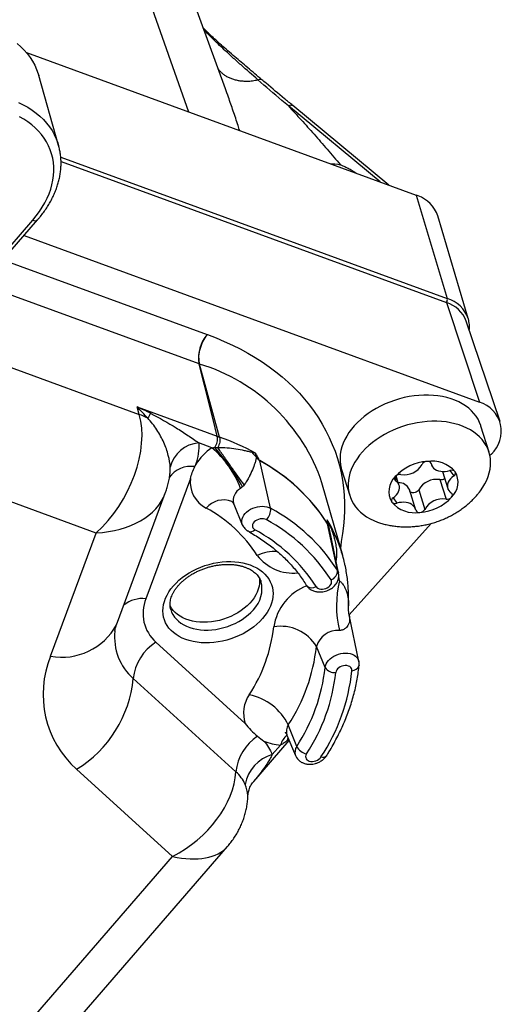
# Model space of a CAD drawing. Units: millimetres. Extents: x -10 to 410, y -10 to 290.
# Drawn here: x 337 to 346, y 209 to 227 of the extents above; entities that cross this region are included whole.
import ezdxf

# ---------------------------------------------------------------- set-up
doc = ezdxf.new("R2010")
doc.units = ezdxf.units.MM

msp = doc.modelspace()

# ---------------------------------------------------------------- linework, layer by layer
at = {"color": 7, "linetype": 'Continuous', "lineweight": 25}
for p, q in [((339.0589, 229.3624), (340.3376, 225.7204)), ((341.0118, 226.1428), (340.2274, 228.2967)), ((337.3749, 226.804), (344.4971, 224.1991)), ((337.9631, 225.1069), (337.5993, 226.3865)), ((343.8374, 224.4404), (342.162, 225.8298)), ((343.9967, 224.3821), (342.242, 225.8374)), ((338.0022, 224.8959), (345.0645, 222.3129)), ((338.0072, 224.8125), (345.0518, 222.236)), ((343.1133, 224.7531), (343.1133, 224.7531)), ((344.4971, 224.1991), (345.0645, 222.3129)), ((345.4492, 221.9432), (344.8908, 223.8207)), ((335.3717, 221.2974), (337.4906, 223.7436)), ((335.4618, 221.3037), (337.5807, 223.7499)), ((337.3319, 223.4627), (345.652, 220.4196)), ((336.9464, 223.0177), (340.6773, 221.6531)), ((340.533, 221.1167), (336.5588, 222.5702)), ((345.0518, 222.236), (345.652, 220.4196)), ((346.0313, 220.0664), (345.4134, 221.8992)), ((335.6885, 221.5655), (339.4383, 220.1941)), ((340.9054, 219.7787), (340.5401, 221.1141)), ((339.4007, 220.3292), (340.8635, 219.7941)), ((339.4383, 220.1941), (339.4007, 220.3292)), ((345.8291, 219.5027), (345.6809, 219.9799)), ((338.6523, 218.0264), (333.846, 219.7843)), ((340.7659, 219.5843), (340.5242, 219.6727)), ((341.8378, 218.479), (341.6418, 219.342)), ((344.7647, 219.3078), (344.7746, 219.2761)), ((344.7647, 219.3078), (344.7704, 219.293)), ((345.8712, 219.4696), (345.8451, 219.4395)), ((340.4666, 219.2745), (340.4503, 219.2391)), ((343.1342, 219.189), (343.2824, 218.7118)), ((344.9779, 219.15), (345.0742, 218.84)), ((345.1152, 219.1669), (345.1829, 219.0684)), ((340.3729, 219.0202), (339.5587, 216.826)), ((343.1542, 217.6136), (342.7753, 218.946)), ((344.1154, 219.0568), (344.1202, 218.9812)), ((344.1705, 218.9452), (344.1314, 219.0713)), ((344.9312, 219.0019), (345.0423, 218.644)), ((344.4892, 218.4443), (344.3739, 218.8191)), ((344.5429, 218.8157), (344.654, 218.4578)), ((339.0208, 216.3491), (339.9115, 218.7516)), ((344.0767, 218.6689), (344.1444, 218.5704)), ((341.1639, 218.5517), (341.3206, 218.1783)), ((343.7927, 218.2264), (343.8448, 218.2088)), ((341.4304, 218.0571), (341.4289, 218.058)), ((343.0579, 217.3455), (342.8796, 218.192)), ((343.077, 217.2987), (342.9056, 218.1241)), ((344.7728, 218.2016), (343.2737, 216.5326)), ((337.8167, 215.7745), (338.6523, 218.0264)), ((343.0961, 217.1552), (343.0961, 217.1552)), ((343.45, 215.6813), (343.2729, 216.5337)), ((339.7422, 216.0301), (341.375, 214.5462)), ((342.8334, 215.569), (342.6753, 215.9515)), ((343.4537, 215.6107), (343.4526, 215.6027)), ((341.2038, 213.6623), (339.3282, 215.3668)), ((342.3149, 214.1267), (342.1608, 214.5204)), ((342.1365, 214.3342), (342.2932, 213.9609)), ((341.5279, 213.4885), (342.177, 214.2379)), ((341.868, 213.9789), (342.0185, 214.1527)), ((342.1754, 214.2416), (342.1431, 214.236)), ((342.8627, 213.9616), (342.8618, 213.9601)), ((340.0462, 212.1157), (338.2931, 213.7088)), ((341.4237, 213.2288), (341.4225, 213.2311)), ((322.9415, 191.3922), (341.0522, 212.3003)), ((322.0402, 191.329), (340.0462, 212.1157))]:
    msp.add_line(p, q, dxfattribs=at)
at = {"color": 7, "linetype": 'Continuous', "lineweight": 25, "flags": 128}
for points in [[(337.2049, 226.9712), (337.2721, 226.9122), (337.3342, 226.8499), (337.3909, 226.7846), (337.4421, 226.7164), (337.4878, 226.6454), (337.5276, 226.5719), (337.5616, 226.4961), (337.5897, 226.4182), (337.5993, 226.3865)], [(337.2315, 225.8941), (337.3186, 225.8511), (337.4015, 225.8042), (337.4798, 225.7535), (337.5534, 225.6991), (337.622, 225.6412), (337.6855, 225.58), (337.7436, 225.5156), (337.7962, 225.4482), (337.8432, 225.378), (337.8844, 225.3052), (337.9196, 225.23), (337.9489, 225.1526), (337.9631, 225.1069)], [(337.4906, 223.7436), (337.5539, 223.8205), (337.612, 223.899), (337.6647, 223.9789), (337.7119, 224.0599), (337.7534, 224.1417), (337.789, 224.2242), (337.8188, 224.3071), (337.8425, 224.3901), (337.8601, 224.473), (337.8716, 224.5555), (337.877, 224.6373), (337.8761, 224.7183), (337.869, 224.7982), (337.8558, 224.8766), (337.8364, 224.9535), (337.811, 225.0286), (337.7796, 225.1015), (337.7423, 225.1722), (337.6992, 225.2404), (337.6504, 225.3059), (337.5962, 225.3684), (337.5366, 225.4279), (337.4719, 225.4841), (337.4022, 225.5368), (337.3277, 225.586), (337.2487, 225.6313)], [(342.9401, 224.7685), (342.9437, 224.7692), (343.0135, 224.7696), (343.0646, 224.7635), (343.1133, 224.7532), (343.1133, 224.7531), (343.1133, 224.7531)], [(345.4492, 221.9432), (345.4495, 221.9421), (345.4508, 221.935)], [(340.6844, 221.6505), (340.8395, 221.5913), (340.9908, 221.5278), (341.1381, 221.4603), (341.2814, 221.3888), (341.4204, 221.3134), (341.555, 221.2341), (341.6851, 221.151), (341.8105, 221.0642), (341.9311, 220.9739), (342.0469, 220.88), (342.1575, 220.7828), (342.2631, 220.6822), (342.3634, 220.5784), (342.4583, 220.4715), (342.5478, 220.3617), (342.6317, 220.2489), (342.71, 220.1334), (342.7825, 220.0153), (342.8493, 219.8946), (342.9102, 219.7716), (342.9652, 219.6463), (343.0142, 219.5188), (343.0572, 219.3894), (343.0941, 219.258), (343.1249, 219.1249), (343.1496, 218.9903), (343.1681, 218.8541), (343.1804, 218.7167), (343.1865, 218.578), (343.1864, 218.4383), (343.1801, 218.2978), (343.1676, 218.1564), (343.1489, 218.0145), (343.124, 217.8721), (343.1137, 217.7434)], [(340.8635, 219.7941), (340.8257, 219.9455), (340.7082, 220.4156), (340.552, 221.0408), (340.533, 221.1167)], [(345.6809, 219.9799), (345.6783, 219.9878), (345.6557, 220.0471), (345.6272, 220.1041), (345.5928, 220.1587), (345.5528, 220.2106), (345.5073, 220.2594), (345.4566, 220.3051), (345.4009, 220.3473), (345.3404, 220.3859), (345.2755, 220.4206), (345.2065, 220.4514), (345.1337, 220.478), (345.0574, 220.5004), (344.978, 220.5184), (344.8958, 220.532), (344.8114, 220.5411), (344.725, 220.5456), (344.6372, 220.5455), (344.5482, 220.5408), (344.4585, 220.5316), (344.3687, 220.5178), (344.2789, 220.4996), (344.1899, 220.4771), (344.1018, 220.4503), (344.0152, 220.4194), (343.9305, 220.3844), (343.848, 220.3457), (343.7682, 220.3034), (343.6915, 220.2576), (343.6182, 220.2086), (343.5486, 220.1567), (343.4831, 220.102), (343.4221, 220.0448), (343.3657, 219.9855), (343.3143, 219.9242), (343.2681, 219.8613), (343.2273, 219.7971), (343.1922, 219.7319), (343.1628, 219.666), (343.1394, 219.5997), (343.122, 219.5333), (343.1108, 219.4672), (343.1057, 219.4016), (343.1068, 219.3369), (343.1142, 219.2734), (343.1277, 219.2114), (343.1342, 219.189)], [(345.6517, 218.7721), (345.6727, 218.7987), (345.7162, 218.8623), (345.7542, 218.927), (345.7865, 218.9926), (345.8129, 219.0588), (345.8333, 219.1251), (345.8476, 219.1914), (345.8558, 219.2573), (345.8577, 219.3225), (345.8535, 219.3866), (345.8431, 219.4495), (345.8265, 219.5106), (345.8039, 219.5699), (345.7754, 219.627), (345.741, 219.6816), (345.701, 219.7334), (345.6555, 219.7823), (345.6048, 219.8279), (345.5491, 219.8701), (345.4886, 219.9087), (345.4237, 219.9435), (345.3547, 219.9742), (345.2818, 220.0009), (345.2055, 220.0233), (345.1261, 220.0413), (345.044, 220.0548), (344.9596, 220.0639), (344.8732, 220.0684), (344.7853, 220.0683), (344.6964, 220.0636), (344.6067, 220.0544), (344.5168, 220.0407), (344.4271, 220.0225), (344.338, 219.9999), (344.25, 219.9731), (344.1634, 219.9422), (344.0787, 219.9073), (343.9962, 219.8686), (343.9164, 219.8262), (343.8397, 219.7804), (343.7664, 219.7314), (343.6968, 219.6795), (343.6313, 219.6248), (343.5703, 219.5676), (343.5139, 219.5083), (343.4625, 219.447), (343.4163, 219.3842), (343.3755, 219.32), (343.3404, 219.2548), (343.311, 219.1888), (343.2876, 219.1225), (343.2702, 219.0562), (343.259, 218.99), (343.2539, 218.9245), (343.255, 218.8598), (343.2624, 218.7962), (343.2759, 218.7342), (343.2955, 218.6739), (343.3211, 218.6157), (343.3525, 218.5599), (343.3897, 218.5066), (343.4325, 218.4563), (343.4806, 218.409), (343.5339, 218.365), (343.592, 218.3246), (343.6547, 218.2879), (343.7217, 218.2551), (343.7927, 218.2264), (343.7927, 218.2264)], [(344.7704, 219.293), (344.779, 219.2637), (344.7938, 219.2367), (344.8145, 219.2124), (344.8406, 219.1915), (344.8716, 219.1745), (344.9067, 219.1616), (344.9452, 219.1533), (344.9862, 219.1496), (345.0289, 219.1507), (345.0722, 219.1565), (345.1152, 219.1669)], [(344.0767, 218.6689), (344.1092, 218.6947), (344.137, 218.723), (344.1596, 218.7532), (344.1765, 218.7847), (344.1873, 218.8166), (344.1917, 218.8485), (344.1897, 218.8794), (344.1813, 218.9087), (344.1667, 218.9359), (344.1462, 218.9602), (344.1202, 218.9812)], [(345.1829, 219.0684), (345.1504, 219.0426), (345.1226, 219.0143), (345.1, 218.9841), (345.0831, 218.9526), (345.0723, 218.9207), (345.0679, 218.8889), (345.0699, 218.8579), (345.0783, 218.8286), (345.0929, 218.8014), (345.1134, 218.7771), (345.1394, 218.7561)], [(344.5429, 218.8157), (344.5327, 218.7994), (344.5174, 218.7848), (344.4982, 218.7729), (344.4765, 218.7647), (344.4537, 218.7606), (344.4316, 218.761), (344.4117, 218.7658), (344.3954, 218.7748), (344.3839, 218.7872), (344.3739, 218.8191)], [(344.4892, 218.4443), (344.4806, 218.4736), (344.4658, 218.5006), (344.4451, 218.5249), (344.419, 218.5458), (344.388, 218.5628), (344.3529, 218.5757), (344.3144, 218.584), (344.2734, 218.5877), (344.2307, 218.5866), (344.1874, 218.5808), (344.1444, 218.5704)], [(341.3206, 218.1783), (341.316, 218.1908), (341.3096, 218.2214), (341.3095, 218.2533), (341.3157, 218.2859), (341.3281, 218.3185), (341.3464, 218.3505), (341.3702, 218.3811), (341.3991, 218.4098), (341.4325, 218.436), (341.4697, 218.4591), (341.5099, 218.4787), (341.5523, 218.4944), (341.5961, 218.5059), (341.6404, 218.5129), (341.6842, 218.5153), (341.7267, 218.513), (341.767, 218.5061), (341.8043, 218.4947), (341.8378, 218.479)], [(341.7566, 218.2707), (341.7325, 218.2809), (341.705, 218.2867), (341.6751, 218.2878), (341.6442, 218.2841), (341.6137, 218.2758), (341.5849, 218.2632), (341.559, 218.247), (341.5372, 218.2278), (341.5205, 218.2064), (341.5094, 218.1839), (341.5047, 218.1611), (341.5064, 218.1391), (341.5144, 218.1188), (341.5285, 218.1011), (341.548, 218.0869)], [(341.6909, 216.4632), (341.6421, 216.4107), (341.5886, 216.3604), (341.5307, 216.3126), (341.4688, 216.2675), (341.4032, 216.2254), (341.3343, 216.1867), (341.2626, 216.1515), (341.1885, 216.1201), (341.1125, 216.0926), (341.0351, 216.0692), (340.9566, 216.0501), (340.8777, 216.0354), (340.7987, 216.0252), (340.7202, 216.0195), (340.6427, 216.0184), (340.5666, 216.0219), (340.4924, 216.0299), (340.4206, 216.0425), (340.3515, 216.0594), (340.2857, 216.0807), (340.2236, 216.1062), (340.1654, 216.1358), (340.1117, 216.1692), (340.0626, 216.2062), (340.0186, 216.2467), (339.9798, 216.2903), (339.9466, 216.3369), (339.9191, 216.3861), (339.8974, 216.4375), (339.8818, 216.491), (339.8724, 216.5462), (339.8691, 216.6026), (339.872, 216.6601), (339.8811, 216.7182), (339.8964, 216.7765), (339.9177, 216.8348), (339.9448, 216.8926), (339.9778, 216.9496), (340.0162, 217.0054), (340.06, 217.0597), (340.1088, 217.1122), (340.1623, 217.1626), (340.2202, 217.2104), (340.2821, 217.2555), (340.3477, 217.2975), (340.4166, 217.3363), (340.4882, 217.3715), (340.5623, 217.4029), (340.6383, 217.4304), (340.7158, 217.4537), (340.7942, 217.4728), (340.8732, 217.4875), (340.9521, 217.4978), (341.0306, 217.5034), (341.1082, 217.5046), (341.1843, 217.5011), (341.2585, 217.4931), (341.3303, 217.4805), (341.3993, 217.4635), (341.4651, 217.4422), (341.5273, 217.4167), (341.5854, 217.3872), (341.6392, 217.3538), (341.6882, 217.3168), (341.7323, 217.2763), (341.771, 217.2326), (341.8043, 217.1861), (341.8318, 217.1369), (341.8534, 217.0854), (341.869, 217.032), (341.8785, 216.9768), (341.8818, 216.9203), (341.8788, 216.8629), (341.8697, 216.8048), (341.8545, 216.7465), (341.8332, 216.6882), (341.806, 216.6304), (341.7731, 216.5734), (341.7346, 216.5176), (341.6909, 216.4632)], [(343.0579, 217.3455), (343.0716, 217.3172), (343.077, 217.2987)], [(341.6323, 217.2077), (341.6365, 217.1585), (341.6348, 217.1061), (341.6269, 217.053), (341.6129, 216.9996), (341.5927, 216.9463), (341.5668, 216.8936), (341.5351, 216.8417), (341.4979, 216.7912), (341.4555, 216.7423), (341.4083, 216.6954), (341.3565, 216.6509), (341.3006, 216.6091), (341.241, 216.5703), (341.178, 216.5348), (341.1123, 216.5028), (341.0442, 216.4747), (340.9742, 216.4505), (340.903, 216.4306), (340.831, 216.4149), (340.7587, 216.4037), (340.6867, 216.3971), (340.6155, 216.395), (340.5456, 216.3975), (340.4776, 216.4046), (340.412, 216.4162), (340.3492, 216.4323), (340.2897, 216.4526), (340.234, 216.4772), (340.1824, 216.5057), (340.1354, 216.538), (340.0933, 216.5738), (340.0564, 216.6129), (340.025, 216.655), (339.9993, 216.6997), (339.9981, 216.7022)], [(342.667, 217.0473), (342.6816, 217.0299), (342.7015, 217.0159), (342.7259, 217.0061), (342.7537, 217.0007), (342.7837, 217), (342.8146, 217.0041), (342.845, 217.0128), (342.8736, 217.0257), (342.8992, 217.0422), (342.9206, 217.0616), (342.9369, 217.0831), (342.9474, 217.1057), (342.9517, 217.1285), (342.9494, 217.1504), (342.9409, 217.1704)], [(343.0961, 217.1552), (343.0888, 217.1975), (343.0837, 217.2248)], [(342.4981, 217.0634), (342.4945, 217.0678), (342.4894, 217.0751)], [(340.0128, 216.6293), (340.0289, 216.5813), (340.0518, 216.5351), (340.0805, 216.4915), (340.1149, 216.4507), (340.1546, 216.413), (340.1994, 216.3788), (340.2489, 216.3482), (340.3028, 216.3216), (340.3607, 216.299), (340.4221, 216.2807), (340.4867, 216.2668), (340.5538, 216.2574), (340.6231, 216.2526), (340.694, 216.2524), (340.7659, 216.2568), (340.8385, 216.2657), (340.911, 216.2792), (340.983, 216.2971), (341.0539, 216.3193), (341.1233, 216.3455), (341.1906, 216.3757), (341.2552, 216.4096), (341.3168, 216.447), (341.3749, 216.4875), (341.429, 216.5308), (341.4788, 216.5768), (341.5238, 216.6249)], [(342.8334, 215.569), (342.8395, 215.6015), (342.8518, 215.6342), (342.87, 215.6661), (342.8938, 215.6968), (342.9227, 215.7255), (342.956, 215.7517), (342.9931, 215.7749), (343.0333, 215.7945), (343.0757, 215.8103), (343.1195, 215.8218), (343.1638, 215.8288), (343.2076, 215.8313), (343.2501, 215.829), (343.2904, 215.8222), (343.3278, 215.8108), (343.3613, 215.7952), (343.3904, 215.7757), (343.4145, 215.7527), (343.433, 215.7266), (343.4457, 215.6979), (343.45, 215.6813)], [(343.3236, 215.5106), (343.3225, 215.5327), (343.3149, 215.5532), (343.3013, 215.5711), (343.2823, 215.5856), (343.2585, 215.5962), (343.2312, 215.6024), (343.2015, 215.6039), (343.1707, 215.6005), (343.1401, 215.5926), (343.1111, 215.5804), (343.0849, 215.5645), (343.0627, 215.5455), (343.0455, 215.5243), (343.034, 215.5018), (343.0287, 215.479)], [(342.1431, 214.236), (342.153, 214.2716), (342.1577, 214.2839)], [(342.4931, 213.9889), (342.4821, 213.9664), (342.4773, 213.9436), (342.479, 213.9216), (342.4871, 213.9013), (342.5012, 213.8837), (342.5207, 213.8694), (342.5447, 213.8592), (342.5723, 213.8534), (342.6021, 213.8523), (342.633, 213.856), (342.6635, 213.8644), (342.6923, 213.8769), (342.7182, 213.8931), (342.74, 213.9123), (342.7568, 213.9337)]]:
    msp.add_lwpolyline(points, dxfattribs=at)
at = {"color": 7, "linetype": 'Continuous', "lineweight": 25}
for centre, radius, start, end in [((344.1986, 223.3827), 0.8693, 67.52452, 69.91963), ((344.3341, 223.6321), 0.5878, 18.71281, 70.43237), ((337.5311, 223.8121), 0.0796, 239.41877, 308.60626), ((344.9659, 222.2898), 0.1013, 327.96152, 13.21034), ((344.8873, 221.6968), 0.5637, 21.04196, 73.03028), ((344.8939, 221.7504), 0.5878, 19.14465, 73.12039), ((341.1593, 221.2358), 0.6376, 139.11577, 190.7677), ((339.5494, 217.8565), 3.4049, 18.66191, 73.08418), ((345.4928, 219.8826), 0.5601, 312.48697, 73.48615), ((340.2479, 219.7713), 0.7451, 143.8682, 151.82081), ((339.0588, 219.1763), 1.0862, 60.65269, 69.54928), ((340.5696, 219.0914), 0.5831, 94.47204, 166.17696), ((340.6049, 219.7442), 0.2634, 323.75964, 10.92427), ((339.3583, 215.4282), 4.6174, 61.50276, 70.42401), ((341.3538, 218.7169), 1.0479, 124.13017, 147.85213), ((339.5464, 218.169), 1.8682, 21.08202, 49.25111), ((337.4185, 216.6396), 4.4999, 29.74327, 40.94605), ((342.1097, 219.9966), 0.7886, 218.71288, 227.57192), ((340.0351, 216.3794), 3.375, 32.60944, 61.60333), ((341.5326, 219.3173), 0.112, 12.7712, 16.08447), ((340.0369, 216.3733), 3.3748, 32.60944, 61.60333), ((344.7564, 218.4632), 0.8736, 94.04421, 137.19559), ((344.6996, 219.2271), 0.1076, 92.56152, 150.85316), ((344.7846, 218.7831), 0.5588, 40.5618, 99.25867), ((344.7093, 219.2715), 0.0648, 19.41723, 103.03611), ((340.3803, 218.7618), 0.4824, 81.66103, 144.87558), ((344.2783, 219.4642), 0.3758, 260.66386, 330.57593), ((345.1472, 219.0881), 0.0851, 43.30789, 112.09667), ((344.8842, 218.9542), 0.3775, 313.52215, 30.60929), ((345.1574, 219.1204), 0.058, 296.16019, 26.73848), ((340.8935, 218.9529), 0.5249, 172.6296, 243.78184), ((344.3754, 218.7831), 0.3775, 133.52215, 210.60929), ((344.1476, 219.0209), 0.0482, 131.86958, 235.39005), ((344.2017, 218.9765), 0.1178, 82.38617, 137.06835), ((344.182, 218.7366), 0.2089, 23.26777, 93.13254), ((344.8702, 218.631), 0.3758, 80.66386, 150.57593), ((344.9463, 219.1215), 0.1206, 262.77672, 305.92458), ((341.4022, 218.6201), 0.2479, 117.00656, 196.02832), ((340.9792, 218.2182), 0.4129, 68.76578, 140.29296), ((344.1022, 218.6169), 0.058, 116.16019, 206.73848), ((344.475, 218.9542), 0.5588, 220.5618, 279.25867), ((344.1124, 218.6492), 0.0851, 223.30789, 292.09667), ((344.5033, 219.2741), 0.8736, 274.04421, 317.19559), ((344.9813, 218.2732), 0.3758, 80.66386, 150.57593), ((345.0579, 218.7608), 0.1178, 262.38617, 317.06835), ((345.112, 218.7164), 0.0482, 311.86958, 55.39005), ((339.4531, 216.2474), 2.5404, 32.61684, 61.59593), ((341.6036, 218.4503), 0.236, 310.42344, 6.98995), ((340.2558, 215.5528), 3.3265, 32.60944, 61.60333), ((344.5503, 218.4658), 0.0648, 199.41723, 283.03611), ((344.5601, 218.5102), 0.1076, 272.56152, 330.85316), ((340.2074, 215.4157), 3.2483, 32.69841, 61.51437), ((340.5, 216.8554), 2.7605, 18.76568, 30.82394), ((341.4681, 218.1555), 0.1054, 249.05992, 319.35603), ((340.1089, 215.4159), 3.034, 32.52755, 61.68522), ((342.7904, 218.1732), 0.0912, 11.88066, 15.88845), ((342.9094, 218.2223), 0.0331, 234.01279, 269.48706), ((341.9195, 216.9272), 0.763, 86.9695, 115.34998), ((340.5319, 216.8739), 2.7243, 12.77914, 18.61342), ((342.2525, 218.1241), 0.8322, 217.56664, 275.56544), ((342.8825, 217.3361), 0.1756, 289.39876, 3.05545), ((344.9656, 216.6982), 1.9246, 166.26365, 193.5898), ((341.145, 217.0025), 0.5348, 315.09326, 14.95646), ((342.8562, 216.1568), 0.9747, 111.55529, 170.87026), ((342.5934, 217.1688), 0.1421, 227.92226, 301.20489), ((339.4978, 216.2781), 0.5513, 83.66316, 128.53116), ((340.2124, 216.5576), 0.7067, 157.67976, 228.29336), ((338.0214, 216.8944), 1.1385, 259.64385, 331.38303), ((339.0888, 216.6196), 2.822, 326.72546, 353.73053), ((342.0208, 215.5589), 0.7632, 30.9583, 99.57063), ((343.0669, 215.8397), 0.4073, 86.05625, 164.07008), ((339.9901, 216.1231), 1.005, 173.83633, 228.80952), ((340.2053, 215.2801), 0.8814, 121.69328, 174.35395), ((339.4184, 216.3142), 3.277, 326.81159, 353.6444), ((339.514, 215.0782), 1.8346, 157.69301, 228.28011), ((339.592, 215.9198), 3.2602, 326.63356, 353.82243), ((342.9962, 215.6653), 0.1892, 210.62368, 279.90525), ((343.3225, 215.6485), 0.1379, 270.46551, 340.60193), ((337.1374, 215.5825), 2.2014, 301.66803, 354.3792), ((339.6377, 215.8567), 3.412, 326.81159, 353.6444), ((339.7797, 215.8942), 3.5646, 326.63356, 353.82243), ((341.9221, 214.7378), 0.5796, 144.8603, 199.29782), ((341.2372, 214.062), 1.0311, 26.39363, 78.19793), ((342.3228, 214.4046), 0.1991, 144.41992, 200.69258), ((342.0765, 213.5777), 0.8767, 123.074, 174.45843), ((342.4205, 214.0206), 0.4231, 132.23153, 161.80878), ((342.0986, 215.1616), 1.0121, 247.74502, 265.4612), ((342.1484, 214.3016), 0.0658, 265.35456, 294.23147), ((342.4589, 214.0235), 0.1771, 144.39178, 200.72072), ((342.5453, 214.2406), 0.257, 206.31278, 258.27879), ((342.0707, 213.295), 0.7134, 106.50734, 168.7605), ((342.7904, 214.0221), 0.0946, 249.18037, 319.01393), ((340.8038, 213.1822), 0.6206, 4.51498, 23.93787)]:
    msp.add_arc(centre, radius, start, end, dxfattribs=at)
for centre, major_axis, ratio, start_param, end_param in [((338.2938, 219.1809), (0.8059, 1.4727), 0.5978206, 4.1879588, 5.7413018), ((338.2938, 219.1809), (1.6549, -0.2956), 0.676585, 5.049444, 6.1615611), ((339.6877, 213.2701), (1.3447, 1.0103), 0.6975024, 4.4680943, 5.7491389), ((339.6877, 213.2701), (1.4082, -0.9123), 0.5538337, 5.2988591, 6.2057273)]:
    msp.add_ellipse(centre, major_axis=major_axis, ratio=ratio, start_param=start_param, end_param=end_param, dxfattribs=at)
for points, knots in [([(341.6771, 226.3084), (341.6661, 226.3177), (341.5697, 226.3983), (341.3957, 226.5458), (341.1884, 226.7229), (341.0291, 226.8606), (340.9139, 226.9624), (340.8139, 227.0531), (340.7322, 227.1292), (340.6678, 227.1912), (340.6295, 227.2294), (340.6105, 227.2493), (340.6079, 227.252)], [0, 0, 0, 0, 0.0313766, 0.2732527, 0.4916415, 0.6156448, 0.7212673, 0.8147172, 0.8942828, 0.9478633, 0.9928516, 1, 1, 1, 1]), ([(341.6061, 226.3065), (341.5027, 226.3965), (341.3476, 226.5315), (341.1424, 226.7157), (341.003, 226.8435), (340.8784, 226.9614), (340.7683, 227.0694), (340.6806, 227.1593), (340.63, 227.2156), (340.6079, 227.252)], [0, 0, 0, 0, 0.3074001, 0.4611274, 0.6148716, 0.7273543, 0.8398678, 0.9526272, 1, 1, 1, 1]), ([(340.878, 226.5101), (340.89, 226.4937), (340.913, 226.4621), (340.9574, 226.4211), (341.0065, 226.3849), (341.0621, 226.3535), (341.1233, 226.3274), (341.1891, 226.3071), (341.2585, 226.2928), (341.3303, 226.2846), (341.4128, 226.2822), (341.5051, 226.2875), (341.5729, 226.3002), (341.6061, 226.3065)], [0, 0, 0, 0, 0.0903486, 0.1742939, 0.2595624, 0.3457365, 0.4323706, 0.5190047, 0.6051788, 0.6904473, 0.7743926, 0.8893124, 1, 1, 1, 1]), ([(341.2726, 225.3784), (341.2628, 225.4087), (341.2237, 225.5304), (341.1554, 225.734), (341.0778, 225.9604), (341.029, 226.0943), (341.0118, 226.1428)], [0, 0, 0, 0, 0.1136182, 0.4561577, 0.7858919, 1, 1, 1, 1]), ([(341.6061, 226.3065), (341.6157, 226.3108), (341.635, 226.3194), (341.6605, 226.3194), (341.6717, 226.3114), (341.6771, 226.3084)], [0, 0, 0, 0, 0.3538734, 0.7077469, 1, 1, 1, 1]), ([(342.1624, 225.8295), (342.1624, 225.8295), (342.1231, 225.8629), (341.9375, 226.0208), (341.752, 226.18), (341.6061, 226.3065), (341.6061, 226.3065)], [0, 0, 0, 0, 0.0000212, 0.2116661, 0.9999788, 1, 1, 1, 1]), ([(342.242, 225.8374), (342.192, 225.8789), (342.0298, 226.0135), (341.8416, 226.1703), (341.7031, 226.2865), (341.6771, 226.3084)], [0, 0, 0, 0, 0.2660935, 0.8620574, 1, 1, 1, 1]), ([(342.162, 225.8298), (342.24, 225.7452), (342.3984, 225.5735), (342.6343, 225.3091), (342.8739, 225.0351), (343.0327, 224.848), (343.1133, 224.7531)], [0, 0, 0, 0, 0.2389359, 0.4852328, 0.7389138, 1, 1, 1, 1]), ([(342.1624, 225.8295), (342.1728, 225.8352), (342.1934, 225.8467), (342.2225, 225.849), (342.2355, 225.8407), (342.2416, 225.8368)], [0, 0, 0, 0, 0.3458696, 0.6917392, 1, 1, 1, 1]), ([(337.5807, 223.7499), (337.5924, 223.7636), (337.6257, 223.8027), (337.6774, 223.8687), (337.7339, 223.9484), (337.7855, 224.0295), (337.8321, 224.1118), (337.8734, 224.1951), (337.9094, 224.2791), (337.94, 224.3636), (337.965, 224.4484), (337.9845, 224.5332), (337.9983, 224.6178), (338.0065, 224.702), (338.0091, 224.7854), (338.0061, 224.8679), (337.9974, 224.9493), (337.9837, 225.0292), (337.9699, 225.0811), (337.9631, 225.1069)], [0, 0, 0, 0, 0.032944, 0.0944106, 0.1558695, 0.2172755, 0.278605, 0.3398313, 0.4009257, 0.4618591, 0.5226033, 0.5831341, 0.6434327, 0.7034893, 0.763304, 0.8228883, 0.882266, 0.9414714, 1, 1, 1, 1]), ([(343.1133, 224.7531), (343.1408, 224.7425), (343.1959, 224.7212), (343.2716, 224.6819), (343.3429, 224.6409), (343.3871, 224.6115), (343.4086, 224.5972)], [0, 0, 0, 0, 0.2532095, 0.5070415, 0.7607859, 1, 1, 1, 1]), ([(345.4673, 221.7394), (345.4678, 221.7435), (345.4709, 221.7662), (345.4711, 221.8071), (345.4672, 221.8615), (345.4602, 221.9043), (345.4529, 221.9282), (345.4508, 221.935)], [0, 0, 0, 0, 0.0611362, 0.339153, 0.6156534, 0.8908677, 1, 1, 1, 1]), ([(340.5401, 221.1141), (340.5294, 221.1509), (340.5247, 221.1936), (340.5277, 221.2867), (340.5354, 221.3365), (340.562, 221.4354), (340.5811, 221.4848), (340.6272, 221.5749), (340.6549, 221.6164), (340.6844, 221.6505)], [0, 0, 0, 0, 0.25, 0.25, 0.5, 0.5, 0.75, 0.75, 1, 1, 1, 1]), ([(339.6462, 220.2106), (339.8065, 220.1304), (339.962, 220.0412), (340.1834, 219.9037), (340.2552, 219.8572), (340.394, 219.7642), (340.4609, 219.7176), (340.5242, 219.6727)], [0, 0, 0, 0, 0.5, 0.5, 0.75, 0.75, 1, 1, 1, 1]), ([(340.0035, 219.2308), (340, 219.2956), (339.9882, 219.3683), (339.948, 219.5218), (339.9204, 219.6002), (339.8501, 219.7579), (339.8073, 219.8368), (339.7096, 219.9859), (339.6545, 220.0575), (339.5912, 220.1231)], [0, 0, 0, 0, 0.25, 0.25, 0.5, 0.5, 0.75, 0.75, 1, 1, 1, 1]), ([(340.9054, 219.7787), (340.9127, 219.7535), (340.9133, 219.7216), (340.9007, 219.654), (340.8877, 219.6194), (340.8704, 219.5902)], [0, 0, 0, 0, 0.5, 0.5, 1, 1, 1, 1]), ([(340.8704, 219.5902), (340.8703, 219.5901), (340.8703, 219.59), (340.8703, 219.5899), (340.8703, 219.5899), (340.8703, 219.5898), (340.8703, 219.5897), (340.8703, 219.5896), (340.8704, 219.5896), (340.8704, 219.5895)], [0, 0, 0, 0, 0.0000007573403, 0.0000007573403, 0.0000007573403, 0.0000015156123, 0.0000015156123, 0.0000015156123, 0.000002470541, 0.000002470541, 0.000002470541, 0.000002470541]), ([(340.8704, 219.5895), (340.9308, 219.5905), (340.9881, 219.588), (341.0991, 219.5792), (341.1526, 219.5728), (341.2562, 219.5569), (341.3065, 219.5473), (341.3792, 219.5312), (341.403, 219.5255), (341.4496, 219.5141), (341.4726, 219.5078), (341.4944, 219.5034)], [0, 0, 0, 0, 0.25, 0.25, 0.5, 0.5, 0.75, 0.75, 0.875, 0.875, 1, 1, 1, 1]), ([(341.355, 218.906), (341.3211, 218.9523), (341.2824, 219.0056), (341.2, 219.12), (341.1563, 219.1812), (341.0688, 219.3043), (341.0251, 219.3663), (340.9428, 219.4841), (340.9042, 219.5399), (340.8704, 219.5895)], [0, 0, 0, 0, 0.25, 0.25, 0.5, 0.5, 0.75, 0.75, 1, 1, 1, 1]), ([(341.4944, 219.5034), (341.5055, 219.5012), (341.5164, 219.4986), (341.5272, 219.4958), (341.538, 219.493), (341.5487, 219.49), (341.5593, 219.4868), (341.56, 219.4866), (341.5607, 219.4864), (341.5614, 219.4861)], [0, 0, 0, 0, 0.00015134575, 0.00015134575, 0.00015134575, 0.00030286485, 0.00030286485, 0.00030286485, 0.00031275782, 0.00031275782, 0.00031275782, 0.00031275782]), ([(341.5614, 219.4861), (341.5716, 219.4634), (341.5823, 219.4405), (341.6001, 219.4055), (341.6064, 219.3937), (341.617, 219.3759), (341.6208, 219.3699), (341.6295, 219.3579), (341.6349, 219.3513), (341.6402, 219.3483)], [0, 0, 0, 0, 0.5, 0.5, 0.75, 0.75, 0.875, 0.875, 1, 1, 1, 1]), ([(341.5777, 219.4146), (341.5732, 219.4379), (341.5676, 219.4605), (341.5622, 219.4826), (341.562, 219.4838), (341.5617, 219.485), (341.5614, 219.4861)], [0, 0, 0, 0, 0.00028991703, 0.00028991703, 0.00028991703, 0.00030544349, 0.00030544349, 0.00030544349, 0.00030544349]), ([(341.5777, 219.4146), (341.5758, 219.3945), (341.5717, 219.3755), (341.562, 219.3375), (341.5562, 219.3185), (341.537, 219.2605), (341.5219, 219.2206), (341.487, 219.1375), (341.4674, 219.0943), (341.4319, 219.0258), (341.4192, 219.0026), (341.3904, 218.955), (341.3743, 218.9304), (341.355, 218.906)], [0, 0, 0, 0, 0.125, 0.125, 0.25, 0.25, 0.5, 0.5, 0.75, 0.75, 0.875, 0.875, 1, 1, 1, 1]), ([(341.6418, 219.342), (341.6299, 219.3487), (341.6169, 219.3626), (341.5959, 219.3882), (341.5866, 219.4014), (341.5777, 219.4146)], [0, 0, 0, 0, 0.5, 0.5, 1, 1, 1, 1]), ([(339.9997, 219.1214), (340.0011, 219.1355), (340.0054, 219.1724), (340.0042, 219.2085), (340.0035, 219.2308)], [0, 0, 0, 0, 0.3824327, 1, 1, 1, 1]), ([(339.9115, 218.7516), (339.9191, 218.7722), (339.9382, 218.8236), (339.9622, 218.9078), (339.9833, 219.0034), (339.9956, 219.0747), (339.999, 219.1142), (339.9997, 219.1214)], [0, 0, 0, 0, 0.172585, 0.4316206, 0.6883722, 0.9429199, 1, 1, 1, 1]), ([(343.8448, 218.2088), (343.8452, 218.2086), (343.8733, 218.1991), (343.9305, 218.184), (344.0169, 218.1648), (344.1052, 218.1509), (344.1952, 218.1419), (344.2863, 218.138), (344.3782, 218.139), (344.4706, 218.1451), (344.5629, 218.1562), (344.6549, 218.1723), (344.7462, 218.1932), (344.8365, 218.2189), (344.9255, 218.2494), (345.0129, 218.2846), (345.0984, 218.3243), (345.1816, 218.3686), (345.2623, 218.4174), (345.34, 218.4705), (345.4145, 218.5279), (345.4853, 218.5893), (345.5519, 218.6546), (345.6077, 218.7155), (345.6392, 218.7559), (345.6517, 218.7721)], [0, 0, 0, 0, 0.0007195, 0.0450992, 0.089727, 0.1347229, 0.180031, 0.2255913, 0.2713447, 0.317239, 0.36323, 0.4092917, 0.455418, 0.501615, 0.5478966, 0.5942776, 0.6407733, 0.687398, 0.7341572, 0.7810426, 0.8280196, 0.875033, 0.922012, 0.9688717, 1, 1, 1, 1]), ([(341.1288, 218.6031), (341.1286, 218.6031), (341.128, 218.6036), (341.1315, 218.6009), (341.1382, 218.5942), (341.1479, 218.5818), (341.1573, 218.5671), (341.1619, 218.5555), (341.1635, 218.5513)], [0, 0, 0, 0, 0.046311, 0.2248461, 0.4175517, 0.6288866, 0.8645853, 1, 1, 1, 1]), ([(342.8781, 218.1982), (342.8809, 218.1937), (342.8819, 218.1944), (342.8828, 218.1974), (342.8828, 218.1999), (342.8822, 218.2084), (342.8811, 218.2154), (342.8774, 218.2372), (342.8741, 218.2533), (342.8705, 218.2699)], [0, 0, 0, 0, 0.125, 0.125, 0.25, 0.25, 0.5, 0.5, 1, 1, 1, 1]), ([(342.8899, 218.1955), (342.8868, 218.2099), (342.8833, 218.2241), (342.8795, 218.2383), (342.877, 218.2475), (342.8744, 218.2568), (342.8717, 218.2661), (342.8713, 218.2673), (342.8709, 218.2686), (342.8705, 218.2699)], [0, 0, 0, 0, 0.00017531646, 0.00017531646, 0.00017531646, 0.00028993127, 0.00028993127, 0.00028993127, 0.00030545774, 0.00030545774, 0.00030545774, 0.00030545774]), ([(342.9091, 218.1892), (342.9033, 218.2025), (342.8973, 218.2157), (342.8911, 218.2287), (342.8849, 218.2417), (342.8785, 218.2546), (342.8718, 218.2674), (342.8714, 218.2682), (342.871, 218.269), (342.8705, 218.2699)], [0, 0, 0, 0, 0.00015134575, 0.00015134575, 0.00015134575, 0.00030286485, 0.00030286485, 0.00030286485, 0.00031275782, 0.00031275782, 0.00031275782, 0.00031275782]), ([(341.3206, 218.1783), (341.3265, 218.1659), (341.3383, 218.1414), (341.3638, 218.1089), (341.3936, 218.0803), (341.4172, 218.0654), (341.4289, 218.058)], [0, 0, 0, 0, 0.2544648, 0.5067883, 0.7557049, 1, 1, 1, 1]), ([(341.4304, 218.0571), (341.4502, 218.0458), (341.5079, 218.013), (341.6005, 217.956), (341.7068, 217.8852), (341.8089, 217.8113), (341.9067, 217.7343), (342.0002, 217.6544), (342.0891, 217.5716), (342.1735, 217.4861), (342.2532, 217.3978), (342.3282, 217.3069), (342.3983, 217.2135), (342.4513, 217.1359), (342.4805, 217.0892), (342.4894, 217.0751)], [0, 0, 0, 0, 0.0432646, 0.1264937, 0.209762, 0.293102, 0.3765239, 0.4600382, 0.5436547, 0.6273827, 0.7112301, 0.7952027, 0.8793043, 0.9635351, 1, 1, 1, 1]), ([(342.8899, 218.1955), (342.8905, 218.19), (342.8907, 218.1853), (342.8886, 218.1812), (342.886, 218.1818), (342.8796, 218.192)], [0, 0, 0, 0, 0.5, 0.5, 1, 1, 1, 1]), ([(342.9056, 218.1241), (342.9033, 218.135), (342.8982, 218.1592), (342.8928, 218.1826), (342.8899, 218.1955)], [0, 0, 0, 0, 0.4484093, 1, 1, 1, 1]), ([(342.9091, 218.1892), (342.913, 218.1799), (342.921, 218.1613), (342.936, 218.1251), (342.9537, 218.08), (342.9729, 218.0259), (342.9902, 217.9713), (343.0052, 217.9175), (343.0179, 217.8645), (343.0282, 217.8124), (343.0363, 217.7599), (343.0421, 217.7041), (343.0443, 217.6556), (343.0436, 217.6144), (343.0417, 217.5857), (343.0385, 217.5593), (343.0351, 217.5389), (343.0318, 217.5267), (343.0306, 217.5223)], [0, 0, 0, 0, 0.0414451, 0.0829553, 0.1654526, 0.2480225, 0.3307981, 0.4136455, 0.4911835, 0.5687961, 0.6466732, 0.7246615, 0.815896, 0.8616783, 0.9075266, 0.9436716, 0.9798869, 1, 1, 1, 1]), ([(340.0128, 216.6293), (340.0106, 216.637), (340.0043, 216.6583), (340, 216.6949), (339.9995, 216.7388), (340.0046, 216.7834), (340.0147, 216.8285), (340.0299, 216.8738), (340.05, 216.9192), (340.0748, 216.9644), (340.1044, 217.0093), (340.1386, 217.0535), (340.1772, 217.0969), (340.2201, 217.139), (340.2671, 217.1796), (340.3178, 217.2183), (340.372, 217.255), (340.4293, 217.2892), (340.4893, 217.3207), (340.5518, 217.3493), (340.6162, 217.3748), (340.6821, 217.3969), (340.749, 217.4156), (340.8166, 217.4307), (340.8842, 217.4421), (340.9515, 217.4497), (341.018, 217.4536), (341.0832, 217.4537), (341.1466, 217.4501), (341.2079, 217.4429), (341.2666, 217.4321), (341.3223, 217.4181), (341.3747, 217.4009), (341.4235, 217.3807), (341.4685, 217.3578), (341.5094, 217.3324), (341.5462, 217.3047), (341.5787, 217.2749), (341.6069, 217.2429), (341.6307, 217.2088), (341.6495, 217.1748), (341.6578, 217.1513), (341.6617, 217.1405)], [0, 0, 0, 0, 0.016273, 0.0449497, 0.0731097, 0.1004602, 0.1270112, 0.1529168, 0.1783534, 0.2034725, 0.2283899, 0.25319, 0.2779316, 0.3026542, 0.3273765, 0.3521154, 0.37688, 0.4016736, 0.426495, 0.4513402, 0.4762028, 0.5010752, 0.5259493, 0.5508144, 0.5756605, 0.6004795, 0.625264, 0.6500083, 0.674709, 0.6993661, 0.7239843, 0.748575, 0.7731569, 0.7977529, 0.8224063, 0.8471797, 0.8721596, 0.8974603, 0.9232247, 0.9496139, 0.9767715, 1, 1, 1, 1]), ([(343.2606, 216.6966), (343.2611, 216.7426), (343.2638, 216.805), (343.2623, 216.9098), (343.2562, 217.0377), (343.2443, 217.1646), (343.2267, 217.2901), (343.2083, 217.3942), (343.1937, 217.4558), (343.1888, 217.4765)], [0, 0, 0, 0, 0.0747089, 0.2430698, 0.4112623, 0.5792998, 0.7471999, 0.914984, 1, 1, 1, 1]), ([(342.4981, 217.0634), (342.5076, 217.051), (342.5254, 217.0276), (342.5587, 217.0007), (342.5912, 216.9814), (342.6236, 216.9674), (342.6537, 216.9582), (342.6813, 216.9527), (342.7101, 216.9491), (342.7458, 216.9479), (342.7916, 216.9517), (342.8413, 216.9625), (342.8894, 216.98), (342.9311, 217.0017), (342.9652, 217.0249), (342.9941, 217.0497), (343.0212, 217.0788), (343.0475, 217.1159), (343.0703, 217.1637), (343.0818, 217.2136), (343.0835, 217.2604), (343.0792, 217.2856), (343.077, 217.2987)], [0, 0, 0, 0, 0.0618353, 0.1160887, 0.162941, 0.2026297, 0.2448374, 0.2753565, 0.3019675, 0.3479273, 0.4013162, 0.4623317, 0.5230543, 0.5774378, 0.6257238, 0.6681204, 0.712841, 0.7670339, 0.8314163, 0.9083727, 0.9523493, 1, 1, 1, 1]), ([(343.0961, 217.1552), (343.101, 217.1512), (343.112, 217.142), (343.1266, 217.1273), (343.1454, 217.1059), (343.1696, 217.0728), (343.1953, 217.0274), (343.2155, 216.9805), (343.2299, 216.9384), (343.2434, 216.889), (343.2553, 216.8257), (343.2602, 216.7619), (343.261, 216.7182), (343.26, 216.7018), (343.2606, 216.6966)], [0, 0, 0, 0, 0.0301312, 0.0672846, 0.1045991, 0.1799237, 0.2935045, 0.4077388, 0.4869666, 0.5662945, 0.7255282, 0.8888793, 0.9708029, 1, 1, 1, 1]), ([(343.2737, 216.5326), (343.2722, 216.5389), (343.2665, 216.5638), (343.2616, 216.6079), (343.2585, 216.6564), (343.26, 216.6859), (343.2606, 216.6966)], [0, 0, 0, 0, 0.1181483, 0.4641066, 0.8051446, 1, 1, 1, 1]), ([(343.2729, 216.5337), (343.2738, 216.529), (343.2773, 216.513), (343.2819, 216.4796), (343.2826, 216.434), (343.2739, 216.3903), (343.2617, 216.3577), (343.2477, 216.3308), (343.2302, 216.307), (343.2092, 216.2868), (343.1919, 216.2739), (343.1734, 216.2635), (343.1559, 216.2561), (343.1368, 216.2505), (343.1171, 216.2468), (343.1022, 216.2463), (343.0949, 216.246)], [0, 0, 0, 0, 0.0382366, 0.1315607, 0.3194361, 0.475965, 0.5547972, 0.633866, 0.736465, 0.7885593, 0.841076, 0.8766779, 0.9127294, 0.9417273, 0.9714279, 1, 1, 1, 1]), ([(338.9909, 216.231), (338.9909, 216.2317), (338.9914, 216.2377), (338.9938, 216.2535), (338.9989, 216.2789), (339.0069, 216.3086), (339.0148, 216.3328), (339.0198, 216.3465), (339.0208, 216.3491)], [0, 0, 0, 0, 0.0279714, 0.2628069, 0.5096895, 0.7435274, 0.9500405, 1, 1, 1, 1]), ([(342.8618, 213.9601), (342.8758, 213.9824), (342.9161, 214.0468), (342.9789, 214.1542), (343.0485, 214.2824), (343.113, 214.4114), (343.1722, 214.541), (343.2262, 214.6712), (343.2748, 214.8018), (343.318, 214.9326), (343.3559, 215.0636), (343.3882, 215.1945), (343.4151, 215.3253), (343.436, 215.4535), (343.4478, 215.5485), (343.4527, 215.6001), (343.4537, 215.6107)], [0, 0, 0, 0, 0.0418963, 0.1207613, 0.1996077, 0.2784171, 0.3571832, 0.4358995, 0.5145595, 0.5931567, 0.6716849, 0.7501384, 0.8285123, 0.9068027, 0.9807776, 1, 1, 1, 1]), ([(343.4526, 215.6027), (343.4538, 215.6159), (343.4562, 215.6422), (343.4521, 215.6682), (343.45, 215.6813)], [0, 0, 0, 0, 0.497434, 1, 1, 1, 1]), ([(341.375, 214.5462), (341.4052, 214.5035), (341.4391, 214.4621), (341.5134, 214.384), (341.554, 214.3471), (341.598, 214.3123)], [0, 0, 0, 0, 0.5, 0.5, 1, 1, 1, 1]), ([(342.1015, 214.3855), (342.1014, 214.3856), (342.1009, 214.3859), (342.1047, 214.3829), (342.1119, 214.3755), (342.1218, 214.3624), (342.1308, 214.348), (342.1349, 214.3372), (342.1361, 214.3339)], [0, 0, 0, 0, 0.066961, 0.247147, 0.4419694, 0.6560513, 0.8952945, 1, 1, 1, 1]), ([(342.1431, 214.236), (342.124, 214.2201), (342.1043, 214.2047), (342.0633, 214.1762), (342.042, 214.1629), (342.0185, 214.1527)], [0, 0, 0, 0, 0.5, 0.5, 1, 1, 1, 1]), ([(341.868, 213.9789), (341.8578, 213.9593), (341.8279, 213.9016), (341.7685, 213.8031), (341.6871, 213.6852), (341.6052, 213.5786), (341.5496, 213.5149), (341.5279, 213.4885)], [0, 0, 0, 0, 0.1087611, 0.3205563, 0.5761725, 0.8318227, 1, 1, 1, 1]), ([(342.2932, 213.9609), (342.3009, 213.9454), (342.3151, 213.9167), (342.3442, 213.8831), (342.372, 213.8591), (342.4048, 213.8375), (342.4464, 213.8181), (342.4922, 213.8062), (342.5338, 213.8014), (342.5699, 213.8007), (342.6114, 213.8044), (342.6588, 213.8144), (342.7114, 213.8331), (342.7666, 213.863), (342.8216, 213.9056), (342.8485, 213.9422), (342.8627, 213.9616)], [0, 0, 0, 0, 0.0765935, 0.14175, 0.1955682, 0.2384692, 0.3153368, 0.4004528, 0.4462169, 0.4970066, 0.5563423, 0.6246895, 0.702586, 0.7906489, 0.8895549, 1, 1, 1, 1]), ([(341.4237, 213.2288), (341.4237, 213.2306), (341.4239, 213.2405), (341.4263, 213.2642), (341.432, 213.2976), (341.4423, 213.3368), (341.4588, 213.3805), (341.4809, 213.4239), (341.505, 213.4612), (341.5215, 213.4806), (341.5285, 213.4888)], [0, 0, 0, 0, 0.0256229, 0.1396094, 0.2565666, 0.4006917, 0.5563811, 0.7189255, 0.8807384, 1, 1, 1, 1]), ([(341.0522, 212.3003), (341.0712, 212.3228), (341.1114, 212.3703), (341.1666, 212.4473), (341.2187, 212.5296), (341.265, 212.6145), (341.3055, 212.7014), (341.3401, 212.79), (341.3689, 212.88), (341.3918, 212.9711), (341.4087, 213.0628), (341.4196, 213.1495), (341.4222, 213.2057), (341.4233, 213.231)], [0, 0, 0, 0, 0.0866224, 0.1828874, 0.2782887, 0.3728658, 0.4666661, 0.5597366, 0.6521236, 0.7438717, 0.8350243, 0.9256236, 1, 1, 1, 1])]:
    msp.add_open_spline(points, degree=3, knots=knots, dxfattribs=at)
for points in [[(340.6773, 221.6531), (340.6797, 221.6523), (340.682, 221.6514), (340.6844, 221.6505)], [(340.5401, 221.1141), (340.5377, 221.115), (340.5354, 221.1158), (340.533, 221.1167)], [(339.5912, 220.1231), (339.5311, 220.1946), (339.467, 220.2639), (339.4007, 220.3292)], [(339.6462, 220.2106), (339.5653, 220.2511), (339.4834, 220.2906), (339.4007, 220.3292)], [(340.5242, 219.6727), (340.5313, 219.5418), (340.512, 219.4091), (340.4666, 219.2745)], [(340.8635, 219.7941), (340.8775, 219.789), (340.8915, 219.7839), (340.9054, 219.7787)], [(340.9054, 219.7787), (340.9054, 219.7787), (340.9054, 219.7787), (340.9054, 219.7787)], [(340.7659, 219.5843), (340.7834, 219.5864), (340.8005, 219.5877), (340.8173, 219.5885)], [(340.8173, 219.5885), (340.8353, 219.5895), (340.853, 219.59), (340.8704, 219.5902)], [(340.3729, 219.0202), (340.3916, 219.0933), (340.4173, 219.1664), (340.4503, 219.2391)], [(341.3255, 218.872), (341.3142, 218.8604), (341.3023, 218.8499), (341.2896, 218.841)], [(341.355, 218.906), (341.3459, 218.8943), (341.3362, 218.8829), (341.3255, 218.872)], [(341.598, 214.3123), (341.636, 214.2824), (341.6751, 214.2534), (341.7153, 214.2249)], [(341.7153, 214.2249), (341.7795, 214.1493), (341.8305, 214.0674), (341.868, 213.9789)], [(341.371, 213.434), (341.3343, 213.5199), (341.2785, 213.5961), (341.2038, 213.6623)]]:
    msp.add_open_spline(points, degree=3, dxfattribs=at)

doc.saveas('drawing.dxf')
